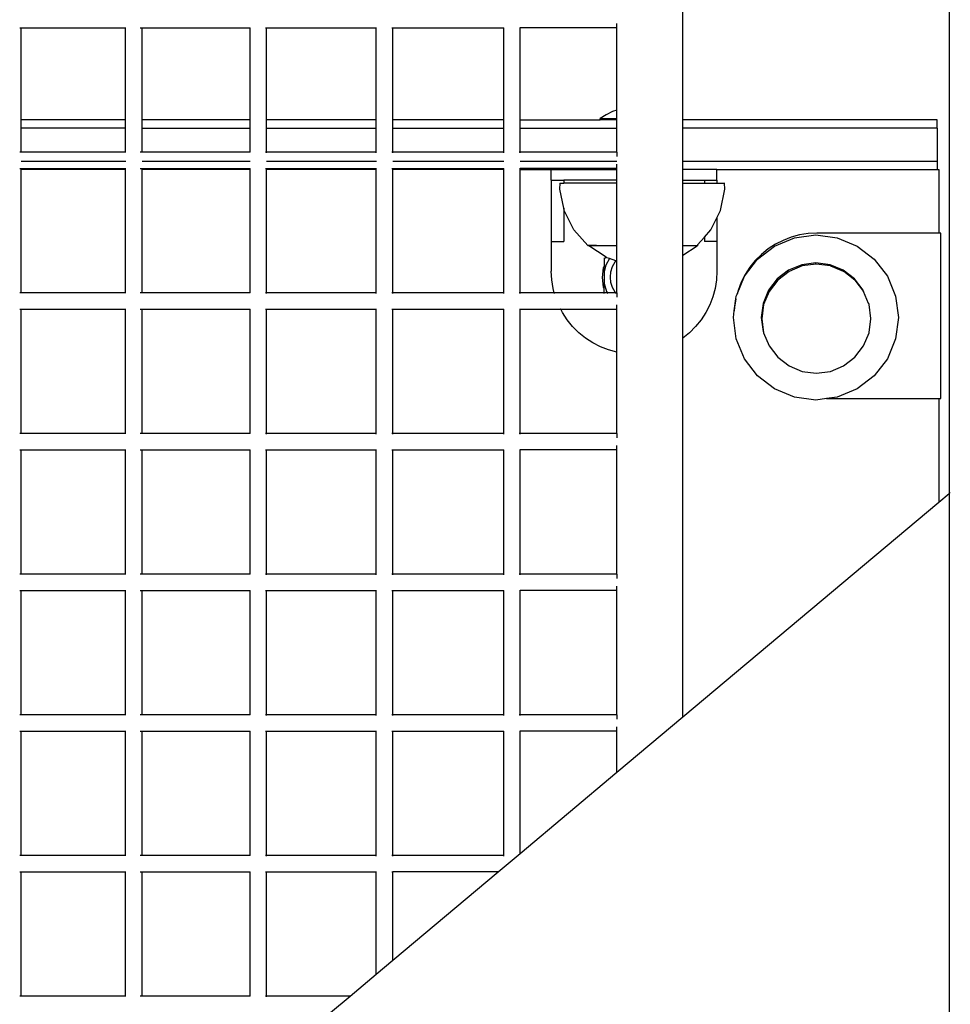
# Model space of a CAD drawing. Units: millimetres. Extents: x -5 to 212, y -5 to 302.
# Drawn here: x 161 to 167, y 205 to 212 of the extents above; entities that cross this region are included whole.
import ezdxf

# ---------------------------------------------------------------- set-up
doc = ezdxf.new("R2010")
doc.units = ezdxf.units.MM

msp = doc.modelspace()

# ---------------------------------------------------------------- linework, layer by layer
for p, q in [((165.3853, 211.4221), (165.3853, 215.8325)), ((167.2768, 215.6977), (167.2768, 208.769)), ((160.6792, 212.0744), (160.6889, 212.0744)), ((160.6887, 211.4221), (160.6889, 212.0744)), ((160.6889, 212.0744), (160.6889, 212.0757)), ((160.6889, 212.0744), (161.4301, 212.0744)), ((161.4301, 212.0744), (161.4301, 212.0757)), ((161.4301, 212.0744), (161.4317, 212.0744)), ((161.4301, 211.4221), (161.4301, 212.0744)), ((161.5344, 212.0744), (161.5475, 212.0744)), ((161.5474, 211.4221), (161.5475, 212.0744)), ((161.5475, 212.0744), (161.5475, 212.0757)), ((161.5475, 212.0744), (162.3136, 212.0744)), ((162.3136, 212.0744), (162.3136, 212.0757)), ((162.3136, 212.0744), (162.3152, 212.0744)), ((162.314, 211.4221), (162.3136, 212.0744)), ((162.4243, 212.0744), (162.4311, 212.0744)), ((162.4309, 211.4221), (162.4311, 212.0744)), ((162.4311, 212.0744), (162.4311, 212.0757)), ((162.4311, 212.0744), (163.2094, 212.0744)), ((163.2094, 212.0744), (163.2094, 212.0757)), ((163.2094, 212.0744), (163.211, 212.0744)), ((163.2094, 211.4221), (163.2094, 212.0744)), ((163.3204, 212.0744), (163.3269, 212.0744)), ((163.3267, 211.4221), (163.3269, 212.0744)), ((163.3269, 212.0744), (163.3269, 212.0757)), ((163.3269, 212.0744), (164.1139, 212.0744)), ((164.1139, 212.0744), (164.1139, 212.0757)), ((164.1139, 212.0744), (164.1155, 212.0744)), ((164.1139, 211.4221), (164.1139, 212.0744)), ((164.225, 212.0744), (164.2314, 212.0744)), ((164.2312, 211.4221), (164.2314, 212.0744)), ((164.2314, 212.0744), (164.2314, 212.0757)), ((164.9179, 212.0744), (164.2314, 212.0744)), ((164.9179, 212.0744), (164.9179, 212.1051)), ((164.9179, 211.4918), (164.9179, 212.0744)), ((164.9179, 211.4918), (164.8872, 211.4806)), ((164.9179, 211.4317), (164.9179, 211.4918)), ((160.6887, 211.3633), (160.6887, 211.4221)), ((161.4301, 211.4221), (160.6887, 211.4221)), ((161.4301, 211.3633), (161.4301, 211.4221)), ((161.4301, 211.4221), (161.4317, 211.4221)), ((161.5474, 211.3633), (161.5474, 211.4221)), ((162.314, 211.4221), (161.5474, 211.4221)), ((162.3152, 211.4221), (162.314, 211.4221)), ((162.314, 211.3633), (162.314, 211.4221)), ((162.4309, 211.3633), (162.4309, 211.4221)), ((163.2094, 211.4221), (162.4309, 211.4221)), ((163.2094, 211.4221), (163.211, 211.4221)), ((163.2094, 211.3633), (163.2094, 211.4221)), ((163.3267, 211.3633), (163.3267, 211.4221)), ((164.1139, 211.4221), (163.3267, 211.4221)), ((164.1155, 211.4221), (164.1139, 211.4221)), ((164.1139, 211.3633), (164.1139, 211.4221)), ((164.2312, 211.3633), (164.2312, 211.4221)), ((164.2312, 211.4221), (164.7981, 211.4221)), ((164.8414, 211.4584), (164.7981, 211.4317)), ((164.7981, 211.4221), (164.7981, 211.4317)), ((164.7981, 211.4317), (164.9179, 211.4317)), ((164.9179, 211.4221), (164.7981, 211.4221)), ((164.8872, 211.4806), (164.8414, 211.4584)), ((164.9179, 211.4221), (164.9179, 211.4317)), ((164.9179, 211.3633), (164.9179, 211.4221)), ((165.3853, 211.3633), (165.3853, 211.4221)), ((167.1907, 211.4221), (165.3853, 211.4221)), ((167.1907, 211.3633), (167.1907, 211.4221)), ((160.6889, 211.1928), (160.6887, 211.3633)), ((161.4301, 211.3633), (160.6887, 211.3633)), ((161.4301, 211.1928), (161.4301, 211.3633)), ((161.4301, 211.3633), (161.4317, 211.3633)), ((161.5475, 211.1928), (161.5474, 211.3633)), ((161.5474, 211.3633), (162.314, 211.3633)), ((162.3141, 211.1927), (162.314, 211.3633)), ((162.3152, 211.3633), (162.314, 211.3633)), ((162.4311, 211.1928), (162.4309, 211.3633)), ((162.4309, 211.3633), (163.2094, 211.3633)), ((163.2094, 211.1928), (163.2094, 211.3633)), ((163.2094, 211.3633), (163.211, 211.3633)), ((163.3269, 211.1928), (163.3267, 211.3633)), ((163.3267, 211.3633), (164.1139, 211.3633)), ((164.1139, 211.1928), (164.1139, 211.3633)), ((164.1155, 211.3633), (164.1139, 211.3633)), ((164.2314, 211.1928), (164.2312, 211.3633)), ((164.2312, 211.3633), (164.9179, 211.3633)), ((164.9179, 211.1934), (164.9179, 211.3633)), ((165.3853, 211.1283), (165.3853, 211.3633)), ((167.1907, 211.3633), (165.3853, 211.3633)), ((167.1907, 211.3633), (167.1907, 211.1283)), ((160.6889, 211.1928), (160.6786, 211.1932)), ((161.4301, 211.1928), (160.6889, 211.1928)), ((161.4317, 211.1932), (161.4301, 211.1928)), ((161.5475, 211.1928), (161.5339, 211.1932)), ((162.3141, 211.1927), (161.5475, 211.1928)), ((162.3152, 211.1932), (162.3141, 211.1927)), ((162.4311, 211.1928), (162.4234, 211.1932)), ((163.2094, 211.1928), (162.4311, 211.1928)), ((162.4311, 211.1881), (162.4311, 211.1903)), ((163.211, 211.1932), (163.2094, 211.1928)), ((163.2094, 211.1881), (163.2094, 211.1903)), ((163.3269, 211.1928), (163.3198, 211.1932)), ((163.3571, 211.1932), (163.3269, 211.1928)), ((163.3269, 211.1881), (163.3269, 211.1903)), ((164.1139, 211.1928), (163.3571, 211.1932)), ((164.1155, 211.1932), (164.1139, 211.1928)), ((164.1139, 211.1881), (164.1139, 211.1903)), ((164.2314, 211.1928), (164.2244, 211.1932)), ((164.3353, 211.1932), (164.2314, 211.1928)), ((164.2314, 211.1881), (164.2314, 211.1903)), ((164.9179, 211.1934), (164.3353, 211.1932)), ((164.9179, 211.1934), (164.9179, 211.1625)), ((160.6792, 211.0757), (160.6889, 211.0757)), ((160.6887, 211.1283), (161.4317, 211.1283)), ((160.6887, 211.0696), (160.6889, 211.0757)), ((160.6889, 210.1941), (160.6887, 211.0696)), ((161.4301, 211.0696), (160.6887, 211.0696)), ((160.6889, 211.0757), (160.6889, 211.0769)), ((160.6889, 211.0757), (161.4301, 211.0757)), ((161.4301, 211.0757), (161.4301, 211.0769)), ((161.4301, 211.0696), (161.4301, 211.0757)), ((161.4301, 211.0757), (161.4317, 211.0757)), ((161.4301, 210.1941), (161.4301, 211.0696)), ((161.4317, 211.0696), (161.4301, 211.0696)), ((161.5344, 211.0757), (161.5475, 211.0757)), ((161.5474, 211.1283), (162.3152, 211.1283)), ((161.5474, 211.0696), (161.5475, 211.0757)), ((161.5475, 210.1941), (161.5474, 211.0696)), ((162.3136, 211.0696), (161.5474, 211.0696)), ((161.5475, 211.0757), (161.5475, 211.0769)), ((161.5475, 211.0757), (162.3136, 211.0757)), ((162.3136, 211.0757), (162.3136, 211.0769)), ((162.3136, 211.0757), (162.3152, 211.0757)), ((162.3136, 211.0696), (162.3136, 211.0757)), ((162.3141, 210.194), (162.3136, 211.0696)), ((162.3152, 211.0696), (162.3136, 211.0696)), ((162.4243, 211.0757), (162.4311, 211.0757)), ((162.4309, 211.1283), (163.211, 211.1283)), ((162.4309, 211.0696), (162.4311, 211.0757)), ((162.4311, 210.1941), (162.4309, 211.0696)), ((163.2094, 211.0696), (162.4309, 211.0696)), ((162.4311, 211.0757), (162.4311, 211.0769)), ((162.4311, 211.0757), (163.2094, 211.0757)), ((163.2094, 211.0757), (163.2094, 211.0769)), ((163.2094, 211.0696), (163.2094, 211.0757)), ((163.2094, 211.0757), (163.211, 211.0757)), ((163.2094, 210.1941), (163.2094, 211.0696)), ((163.211, 211.0696), (163.2094, 211.0696)), ((163.3204, 211.0757), (163.3269, 211.0757)), ((163.3267, 211.1283), (164.1155, 211.1283)), ((163.3267, 211.0696), (163.3269, 211.0757)), ((163.3269, 210.1941), (163.3267, 211.0696)), ((164.1139, 211.0696), (163.3267, 211.0696)), ((163.3269, 211.0757), (163.3269, 211.0769)), ((163.3269, 211.0757), (164.1139, 211.0757)), ((164.1139, 211.0757), (164.1139, 211.0769)), ((164.1139, 211.0757), (164.1155, 211.0757)), ((164.1139, 211.0696), (164.1139, 211.0757)), ((164.1139, 210.1941), (164.1139, 211.0696)), ((164.1155, 211.0696), (164.1139, 211.0696)), ((164.225, 211.0757), (164.2314, 211.0757)), ((164.2312, 211.1283), (164.9179, 211.1283)), ((164.2312, 211.0696), (164.2314, 211.0757)), ((164.2314, 210.1941), (164.2312, 211.0696)), ((164.2312, 211.0696), (164.4519, 211.0696)), ((164.2314, 211.0757), (164.2314, 211.0769)), ((164.9179, 211.0757), (164.2314, 211.0757)), ((164.4519, 210.9935), (164.4519, 211.0696)), ((164.4519, 211.0696), (164.9179, 211.0696)), ((164.9173, 210.9935), (164.9179, 211.0696)), ((164.9179, 211.0757), (164.9179, 211.1064)), ((164.9179, 211.0696), (164.9179, 211.0757)), ((165.3853, 211.0696), (165.3853, 211.1283)), ((165.3853, 211.1283), (167.1907, 211.1283)), ((165.3853, 210.9935), (165.3853, 211.0696)), ((165.6269, 211.0696), (165.3853, 211.0696)), ((165.6269, 210.9935), (165.6269, 211.0696)), ((165.6269, 211.0696), (167.1907, 211.0696)), ((167.1907, 211.1283), (167.1907, 211.0696)), ((167.1907, 211.0696), (167.2033, 211.0696)), ((167.2033, 211.0696), (167.2033, 210.6173)), ((164.4519, 210.9935), (164.4519, 210.5591)), ((164.4519, 210.9935), (164.5401, 210.9935)), ((164.5125, 210.9287), (164.515, 210.9713)), ((164.5125, 210.9713), (164.515, 210.9713)), ((164.5401, 210.7952), (164.5125, 210.9287)), ((164.515, 210.9713), (164.5401, 210.9713)), ((164.5401, 210.9935), (164.5401, 210.9713)), ((164.9173, 210.9935), (164.5401, 210.9935)), ((164.9179, 210.9713), (164.5401, 210.9713)), ((164.9179, 210.9713), (164.9173, 210.9935)), ((164.9179, 210.5327), (164.9179, 210.9713)), ((165.3853, 210.9713), (165.3853, 210.9935)), ((165.3853, 210.9935), (165.5388, 210.9935)), ((165.3853, 210.535), (165.3853, 210.9713)), ((165.3853, 210.9713), (165.5388, 210.9713)), ((165.5388, 210.9935), (165.5388, 210.9713)), ((165.5388, 210.9935), (165.6269, 210.9935)), ((165.5388, 210.9713), (165.6269, 210.9713)), ((165.6269, 210.9935), (165.6269, 210.9713)), ((165.6269, 210.9713), (165.6819, 210.9713)), ((165.6535, 210.7785), (165.6844, 210.9287)), ((165.6844, 210.9287), (165.6819, 210.9713)), ((165.6819, 210.9713), (165.6844, 210.9713)), ((164.5401, 210.7952), (164.5401, 210.5591)), ((164.5435, 210.7785), (164.5401, 210.7952)), ((164.6123, 210.6415), (164.5435, 210.7785)), ((165.5847, 210.6415), (165.6269, 210.7257)), ((165.6269, 210.7257), (165.6535, 210.7785)), ((165.6269, 210.7257), (165.6269, 210.5591)), ((164.7109, 210.5306), (164.6123, 210.6415)), ((165.4887, 210.534), (165.5388, 210.5899)), ((165.5388, 210.5899), (165.5847, 210.6415)), ((165.5388, 210.5899), (165.5388, 210.5591)), ((166.037, 210.5259), (166.1783, 210.5844)), ((166.1544, 210.5885), (166.097, 210.5665)), ((166.2138, 210.6044), (166.1544, 210.5885)), ((166.1783, 210.5844), (166.33, 210.6044)), ((166.2745, 210.6141), (166.2138, 210.6044)), ((166.336, 210.6173), (166.2745, 210.6141)), ((166.33, 210.6044), (166.4816, 210.5844)), ((167.2033, 210.6173), (166.336, 210.6173)), ((166.4816, 210.5844), (166.6229, 210.5259)), ((167.2172, 210.6173), (167.2033, 210.6173)), ((167.2172, 209.4423), (167.2172, 210.6173)), ((164.4519, 210.5591), (164.4519, 210.3473)), ((164.4519, 210.5591), (164.5401, 210.5591)), ((164.7109, 210.5306), (164.7134, 210.5306)), ((164.7142, 210.5269), (164.7109, 210.5306)), ((164.7134, 210.5306), (164.7134, 210.5278)), ((164.7727, 210.5306), (164.7134, 210.5306)), ((164.7185, 210.5278), (164.7134, 210.5278)), ((164.8417, 210.4467), (164.7185, 210.5278)), ((164.7727, 210.5278), (164.7185, 210.5278)), ((164.7265, 210.5278), (164.7241, 210.5306)), ((164.7273, 210.5269), (164.7241, 210.5306)), ((164.7657, 210.5269), (164.7628, 210.5306)), ((164.765, 210.5278), (164.7628, 210.5306)), ((164.7727, 210.5306), (164.7727, 210.5278)), ((164.7727, 210.5306), (164.9072, 210.5306)), ((164.9179, 210.5278), (164.7727, 210.5278)), ((164.8268, 210.5269), (164.8244, 210.5306)), ((164.8262, 210.5278), (164.8244, 210.5306)), ((164.906, 210.5278), (164.9047, 210.5306)), ((164.906, 210.5278), (164.9047, 210.5306)), ((164.9179, 210.5278), (164.9179, 210.5327)), ((164.9179, 210.4198), (164.9179, 210.5278)), ((165.3853, 210.5278), (165.3853, 210.535)), ((165.3853, 210.4609), (165.487, 210.5278)), ((165.3853, 210.4609), (165.3853, 210.5278)), ((165.487, 210.5278), (165.3853, 210.5278)), ((165.4887, 210.5278), (165.487, 210.5278)), ((165.4887, 210.534), (165.4887, 210.5278)), ((165.6269, 210.5591), (165.5388, 210.5591)), ((165.6269, 210.5591), (165.6269, 210.3473)), ((165.9156, 210.4327), (166.037, 210.5259)), ((165.9906, 210.5051), (165.9428, 210.4664)), ((166.0422, 210.5386), (165.9906, 210.5051)), ((166.097, 210.5665), (166.0422, 210.5386)), ((166.6229, 210.5259), (166.7443, 210.4327)), ((164.8267, 210.438), (164.825, 210.438)), ((164.8267, 210.438), (164.8417, 210.4467)), ((164.8267, 210.438), (164.8268, 210.3794)), ((164.8639, 210.4377), (164.8383, 210.3903)), ((164.8466, 210.4434), (164.8417, 210.4467)), ((164.8639, 210.4377), (164.8466, 210.4434)), ((164.9111, 210.4221), (164.8639, 210.4377)), ((165.3853, 209.8725), (165.3853, 210.4609)), ((165.9428, 210.4664), (165.8994, 210.4229)), ((164.8146, 210.3032), (164.8235, 210.3715)), ((164.8235, 210.3715), (164.8268, 210.3794)), ((164.8268, 210.3794), (164.8323, 210.3926)), ((164.8383, 210.3903), (164.8268, 210.3423)), ((164.8268, 210.3423), (164.8268, 210.3794)), ((164.8751, 210.3435), (164.8861, 210.3799)), ((164.8861, 210.3799), (164.9041, 210.4135)), ((164.9041, 210.4135), (164.9111, 210.4221)), ((164.9179, 210.4198), (164.9111, 210.4221)), ((164.9179, 210.1947), (164.9179, 210.4198)), ((165.8225, 210.3114), (165.9156, 210.4327)), ((165.8607, 210.3751), (165.8272, 210.3235)), ((165.8994, 210.4229), (165.8607, 210.3751)), ((166.2296, 210.3928), (166.1361, 210.3541)), ((166.2326, 210.3845), (166.1391, 210.3458)), ((166.33, 210.406), (166.2296, 210.3928)), ((166.2305, 210.3896), (166.2296, 210.3928)), ((166.333, 210.3977), (166.2326, 210.3845)), ((166.4303, 210.3928), (166.33, 210.406)), ((166.33, 210.4027), (166.33, 210.406)), ((166.4333, 210.3845), (166.333, 210.3977)), ((166.4294, 210.3896), (166.4303, 210.3928)), ((166.5238, 210.3541), (166.4303, 210.3928)), ((166.4353, 210.383), (166.4333, 210.3845)), ((166.5268, 210.3458), (166.4353, 210.383)), ((166.7443, 210.4327), (166.8374, 210.3114)), ((164.4552, 210.2859), (164.4519, 210.3473)), ((164.8235, 210.2349), (164.8146, 210.3032)), ((164.8268, 210.3423), (164.8268, 210.2599)), ((164.8713, 210.3056), (164.8751, 210.3435)), ((164.8751, 210.2678), (164.8713, 210.3056)), ((165.6269, 210.3473), (165.6237, 210.2859)), ((165.7702, 210.185), (165.8225, 210.3114)), ((165.8272, 210.3235), (165.7993, 210.2687)), ((166.1361, 210.3541), (166.0559, 210.2925)), ((166.1391, 210.3458), (166.0589, 210.2842)), ((166.1378, 210.3512), (166.1361, 210.3541)), ((166.5221, 210.3512), (166.5238, 210.3541)), ((166.6041, 210.2925), (166.5238, 210.3541)), ((166.528, 210.3446), (166.5268, 210.3458)), ((166.607, 210.2842), (166.528, 210.3446)), ((166.8374, 210.3114), (166.8959, 210.1701)), ((164.4648, 210.2251), (164.4552, 210.2859)), ((164.4731, 210.1941), (164.4648, 210.2251)), ((164.8268, 210.2271), (164.8235, 210.2349)), ((164.8267, 210.1941), (164.8268, 210.2271)), ((164.8268, 210.2599), (164.8435, 210.2041)), ((164.8268, 210.2271), (164.8268, 210.2599)), ((164.8861, 210.2313), (164.8751, 210.2678)), ((164.9041, 210.1978), (164.8861, 210.2313)), ((165.6141, 210.2251), (165.5982, 210.1657)), ((165.6237, 210.2859), (165.6141, 210.2251)), ((165.7993, 210.2687), (165.7772, 210.2113)), ((166.0559, 210.2925), (165.9943, 210.2122)), ((166.0589, 210.2842), (165.9973, 210.2039)), ((166.0582, 210.2901), (166.0559, 210.2925)), ((166.6017, 210.2901), (166.6041, 210.2925)), ((166.6657, 210.2122), (166.6041, 210.2925)), ((166.607, 210.2842), (166.6686, 210.2039)), ((160.6889, 210.1941), (160.6786, 210.1944)), ((161.4301, 210.1941), (160.6889, 210.1941)), ((161.4317, 210.1944), (161.4301, 210.1941)), ((161.5475, 210.1941), (161.5339, 210.1944)), ((162.3141, 210.194), (161.5475, 210.1941)), ((162.3152, 210.1944), (162.3141, 210.194)), ((162.4311, 210.1941), (162.4234, 210.1944)), ((163.2094, 210.1941), (162.4311, 210.1941)), ((162.4311, 210.1893), (162.4311, 210.1915)), ((163.211, 210.1944), (163.2094, 210.1941)), ((163.2094, 210.1893), (163.2094, 210.1915)), ((163.3269, 210.1941), (163.3198, 210.1944)), ((163.3571, 210.1944), (163.3269, 210.1941)), ((163.3269, 210.1893), (163.3269, 210.1915)), ((164.1139, 210.1941), (163.3571, 210.1944)), ((164.1155, 210.1944), (164.1139, 210.1941)), ((164.1139, 210.1893), (164.1139, 210.1915)), ((164.2314, 210.1941), (164.2244, 210.1944)), ((164.3353, 210.1944), (164.2314, 210.1941)), ((164.2314, 210.1893), (164.2314, 210.1915)), ((164.4731, 210.1941), (164.3353, 210.1944)), ((164.8267, 210.1941), (164.4731, 210.1941)), ((164.4744, 210.1893), (164.4738, 210.1915)), ((164.8496, 210.1941), (164.8267, 210.1941)), ((164.8267, 210.1893), (164.8267, 210.1915)), ((164.8435, 210.2041), (164.8496, 210.1941)), ((164.9066, 210.1947), (164.8496, 210.1941)), ((164.8512, 210.1915), (164.8525, 210.1893)), ((164.9066, 210.1947), (164.9041, 210.1978)), ((164.9071, 210.1941), (164.9066, 210.1947)), ((164.9179, 210.1947), (164.9071, 210.1941)), ((164.911, 210.1893), (164.9092, 210.1915)), ((164.9179, 210.1947), (164.9179, 210.1637)), ((165.5982, 210.1657), (165.5761, 210.1083)), ((165.7616, 210.1519), (165.764, 210.1701)), ((165.764, 210.1701), (165.7702, 210.185)), ((165.7772, 210.2113), (165.7702, 210.185)), ((165.9943, 210.2122), (165.9555, 210.1187)), ((165.9973, 210.2039), (165.9585, 210.1104)), ((165.9972, 210.2105), (165.9943, 210.2122)), ((166.6633, 210.2109), (166.6657, 210.2122)), ((166.6686, 210.2039), (166.6657, 210.2122)), ((166.7044, 210.1187), (166.6686, 210.2039)), ((166.8959, 210.1701), (166.9159, 210.0184)), ((164.9179, 210.0769), (164.9179, 210.1076)), ((165.5761, 210.1083), (165.5482, 210.0535)), ((165.7504, 210.0671), (165.7616, 210.1519)), ((165.7517, 210.0912), (165.7504, 210.0671)), ((165.7616, 210.1519), (165.7517, 210.0912)), ((165.9555, 210.1187), (165.9423, 210.0184)), ((165.9585, 210.1104), (165.9453, 210.0101)), ((165.9588, 210.1179), (165.9555, 210.1187)), ((166.7046, 210.1172), (166.7044, 210.1187)), ((166.7074, 210.1104), (166.7046, 210.1172)), ((166.7201, 210.0118), (166.7074, 210.1104)), ((160.6792, 210.0769), (160.6889, 210.0769)), ((160.6889, 210.0769), (160.6889, 210.0782)), ((160.6889, 209.1954), (160.6889, 210.0769)), ((160.6889, 210.0769), (161.4301, 210.0769)), ((161.4301, 210.0769), (161.4301, 210.0782)), ((161.4301, 209.1954), (161.4301, 210.0769)), ((161.4301, 210.0769), (161.4317, 210.0769)), ((161.5344, 210.0769), (161.5475, 210.0769)), ((161.5475, 210.0769), (161.5475, 210.0782)), ((161.5475, 209.1954), (161.5475, 210.0769)), ((161.5475, 210.0769), (162.3136, 210.0769)), ((162.3136, 210.0769), (162.3136, 210.0782)), ((162.3141, 209.1952), (162.3136, 210.0769)), ((162.3136, 210.0769), (162.3152, 210.0769)), ((162.4243, 210.0769), (162.4311, 210.0769)), ((162.4311, 210.0769), (162.4311, 210.0782)), ((162.4311, 209.1954), (162.4311, 210.0769)), ((162.4311, 210.0769), (163.2094, 210.0769)), ((163.2094, 210.0769), (163.2094, 210.0782)), ((163.2094, 209.1954), (163.2094, 210.0769)), ((163.2094, 210.0769), (163.211, 210.0769)), ((163.3204, 210.0769), (163.3269, 210.0769)), ((163.3269, 210.0769), (163.3269, 210.0782)), ((163.3269, 209.1954), (163.3269, 210.0769)), ((163.3269, 210.0769), (164.1139, 210.0769)), ((164.1139, 210.0769), (164.1139, 210.0782)), ((164.1139, 209.1954), (164.1139, 210.0769)), ((164.1139, 210.0769), (164.1155, 210.0769)), ((164.225, 210.0769), (164.2314, 210.0769)), ((164.2314, 210.0769), (164.2314, 210.0782)), ((164.2314, 209.1954), (164.2314, 210.0769)), ((164.2314, 210.0769), (164.5187, 210.0769)), ((164.5187, 210.0769), (164.5181, 210.0782)), ((164.5187, 210.0769), (164.9179, 210.0769)), ((164.5307, 210.0535), (164.5187, 210.0769)), ((164.5641, 210.002), (164.5307, 210.0535)), ((164.9173, 209.7726), (164.9179, 210.0769)), ((165.5482, 210.0535), (165.5147, 210.002)), ((165.744, 210.0184), (165.7504, 210.0671)), ((165.764, 209.8667), (165.744, 210.0184)), ((165.9423, 210.0184), (165.9555, 209.9181)), ((165.9457, 210.0184), (165.9423, 210.0184)), ((166.9159, 210.0184), (166.8959, 209.8667)), ((164.6028, 209.9542), (164.5641, 210.002)), ((164.6463, 209.9107), (164.6028, 209.9542)), ((165.476, 209.9542), (165.4325, 209.9107)), ((165.5147, 210.002), (165.476, 209.9542)), ((165.9453, 210.0101), (165.9585, 209.9098)), ((166.707, 209.9123), (166.7206, 210.0101)), ((166.7206, 210.0101), (166.7201, 210.0118)), ((164.6941, 209.872), (164.6463, 209.9107)), ((165.4325, 209.9107), (165.3853, 209.8725)), ((165.9574, 209.9186), (165.9555, 209.9181)), ((165.9555, 209.9181), (165.9585, 209.9098)), ((165.9585, 209.9098), (165.9973, 209.8163)), ((166.6686, 209.8163), (166.7074, 209.9098)), ((166.7074, 209.9098), (166.707, 209.9123)), ((164.7457, 209.8385), (164.6941, 209.872)), ((164.8005, 209.8106), (164.7457, 209.8385)), ((164.8579, 209.7885), (164.8005, 209.8106)), ((165.3853, 207.182), (165.3853, 209.8725)), ((165.8225, 209.7254), (165.764, 209.8667)), ((165.9973, 209.8163), (166.0589, 209.736)), ((166.607, 209.736), (166.6686, 209.8163)), ((166.8959, 209.8667), (166.8374, 209.7254)), ((164.9173, 209.7726), (164.8579, 209.7885)), ((164.9179, 209.1959), (164.9173, 209.7726)), ((166.0589, 209.736), (166.1391, 209.6744)), ((166.5268, 209.6744), (166.607, 209.736)), ((165.9156, 209.6041), (165.8225, 209.7254)), ((166.1391, 209.6744), (166.2326, 209.6357)), ((166.4333, 209.6357), (166.5268, 209.6744)), ((166.8374, 209.7254), (166.7443, 209.6041)), ((166.037, 209.511), (165.9156, 209.6041)), ((166.2326, 209.6357), (166.333, 209.6225)), ((166.333, 209.6225), (166.4333, 209.6357)), ((166.7443, 209.6041), (166.6229, 209.511)), ((166.1783, 209.4524), (166.037, 209.511)), ((166.6229, 209.511), (166.4816, 209.4524)), ((166.33, 209.4325), (166.1783, 209.4524)), ((166.4046, 209.4423), (166.33, 209.4325)), ((166.4816, 209.4524), (166.4046, 209.4423)), ((166.4046, 209.4423), (167.2033, 209.4423)), ((167.2033, 209.4423), (167.2033, 208.7074)), ((167.2033, 209.4423), (167.2172, 209.4423)), ((160.6889, 209.1954), (160.6786, 209.1957)), ((161.4301, 209.1954), (160.6889, 209.1954)), ((161.4317, 209.1957), (161.4301, 209.1954)), ((161.5475, 209.1954), (161.5339, 209.1957)), ((162.3141, 209.1952), (161.5475, 209.1954)), ((162.3152, 209.1957), (162.3141, 209.1952)), ((162.4311, 209.1954), (162.4234, 209.1957)), ((163.2094, 209.1954), (162.4311, 209.1954)), ((162.4311, 209.1906), (162.4311, 209.1928)), ((163.211, 209.1957), (163.2094, 209.1954)), ((163.2094, 209.1906), (163.2094, 209.1928)), ((163.3269, 209.1954), (163.3198, 209.1957)), ((163.3571, 209.1957), (163.3269, 209.1954)), ((163.3269, 209.1906), (163.3269, 209.1928)), ((164.1139, 209.1954), (163.3571, 209.1957)), ((164.1155, 209.1957), (164.1139, 209.1954)), ((164.1139, 209.1906), (164.1139, 209.1928)), ((164.2314, 209.1954), (164.2244, 209.1957)), ((164.3353, 209.1957), (164.2314, 209.1954)), ((164.2314, 209.1906), (164.2314, 209.1928)), ((164.9179, 209.1959), (164.3353, 209.1957)), ((164.9179, 209.1959), (164.9179, 209.165)), ((164.9179, 209.0782), (164.9179, 209.1089)), ((160.6792, 209.0782), (160.6889, 209.0782)), ((160.6889, 209.0782), (160.6889, 209.0795)), ((160.6889, 208.1966), (160.6889, 209.0782)), ((160.6889, 209.0782), (161.4301, 209.0782)), ((161.4301, 209.0782), (161.4301, 209.0795)), ((161.4301, 208.1966), (161.4301, 209.0782)), ((161.4301, 209.0782), (161.4317, 209.0782)), ((161.5344, 209.0782), (161.5475, 209.0782)), ((161.5475, 209.0782), (161.5475, 209.0795)), ((161.5475, 208.1966), (161.5475, 209.0782)), ((161.5475, 209.0782), (162.3136, 209.0782)), ((162.3136, 209.0782), (162.3136, 209.0795)), ((162.3141, 208.1965), (162.3136, 209.0782)), ((162.3136, 209.0782), (162.3152, 209.0782)), ((162.4243, 209.0782), (162.4311, 209.0782)), ((162.4311, 209.0782), (162.4311, 209.0795)), ((162.4311, 208.1966), (162.4311, 209.0782)), ((162.4311, 209.0782), (163.2094, 209.0782)), ((163.2094, 209.0782), (163.2094, 209.0795)), ((163.2094, 208.1966), (163.2094, 209.0782)), ((163.2094, 209.0782), (163.211, 209.0782)), ((163.3204, 209.0782), (163.3269, 209.0782)), ((163.3269, 209.0782), (163.3269, 209.0795)), ((163.3269, 208.1966), (163.3269, 209.0782)), ((163.3269, 209.0782), (164.1139, 209.0782)), ((164.1139, 209.0782), (164.1139, 209.0795)), ((164.1139, 208.1966), (164.1139, 209.0782)), ((164.1139, 209.0782), (164.1155, 209.0782)), ((164.225, 209.0782), (164.2314, 209.0782)), ((164.2314, 209.0782), (164.2314, 209.0795)), ((164.2314, 208.1966), (164.2314, 209.0782)), ((164.9179, 209.0782), (164.2314, 209.0782)), ((164.9179, 208.1972), (164.9179, 209.0782)), ((167.2033, 208.7074), (167.2768, 208.769)), ((167.2768, 208.769), (167.284, 208.7751)), ((167.2768, 208.769), (167.2768, 203.2089)), ((165.3853, 207.182), (167.2033, 208.7074)), ((160.6889, 208.1966), (160.6786, 208.1969)), ((161.4301, 208.1966), (160.6889, 208.1966)), ((161.4317, 208.1969), (161.4301, 208.1966)), ((161.5475, 208.1966), (161.5339, 208.1969)), ((162.3141, 208.1965), (161.5475, 208.1966)), ((162.3152, 208.1969), (162.3141, 208.1965)), ((162.4311, 208.1966), (162.4234, 208.1969)), ((163.2094, 208.1966), (162.4311, 208.1966)), ((162.4311, 208.1919), (162.4311, 208.1941)), ((163.211, 208.1969), (163.2094, 208.1966)), ((163.2094, 208.1919), (163.2094, 208.1941)), ((163.3269, 208.1966), (163.3198, 208.1969)), ((163.3571, 208.1969), (163.3269, 208.1966)), ((163.3269, 208.1919), (163.3269, 208.1941)), ((164.1139, 208.1966), (163.3571, 208.1969)), ((164.1155, 208.1969), (164.1139, 208.1966)), ((164.1139, 208.1919), (164.1139, 208.1941)), ((164.2314, 208.1966), (164.2244, 208.1969)), ((164.3353, 208.1969), (164.2314, 208.1966)), ((164.2314, 208.1919), (164.2314, 208.1941)), ((164.9179, 208.1972), (164.3353, 208.1969)), ((164.9179, 208.1972), (164.9179, 208.1662)), ((160.6792, 208.0794), (160.6889, 208.0794)), ((160.6889, 208.0794), (160.6889, 208.0807)), ((160.6889, 207.1979), (160.6889, 208.0794)), ((160.6889, 208.0794), (161.4301, 208.0794)), ((161.4301, 208.0794), (161.4301, 208.0807)), ((161.4301, 207.1979), (161.4301, 208.0794)), ((161.4301, 208.0794), (161.4317, 208.0794)), ((161.5344, 208.0794), (161.5475, 208.0794)), ((161.5475, 208.0794), (161.5475, 208.0807)), ((161.5475, 207.1979), (161.5475, 208.0794)), ((161.5475, 208.0794), (162.3136, 208.0794)), ((162.3136, 208.0794), (162.3136, 208.0807)), ((162.3141, 207.1978), (162.3136, 208.0794)), ((162.3136, 208.0794), (162.3152, 208.0794)), ((162.4243, 208.0794), (162.4311, 208.0794)), ((162.4311, 208.0794), (162.4311, 208.0807)), ((162.4311, 207.1979), (162.4311, 208.0794)), ((162.4311, 208.0794), (163.2094, 208.0794)), ((163.2094, 208.0794), (163.2094, 208.0807)), ((163.2094, 207.1979), (163.2094, 208.0794)), ((163.2094, 208.0794), (163.211, 208.0794)), ((163.3204, 208.0794), (163.3269, 208.0794)), ((163.3269, 208.0794), (163.3269, 208.0807)), ((163.3269, 207.1979), (163.3269, 208.0794)), ((163.3269, 208.0794), (164.1139, 208.0794)), ((164.1139, 208.0794), (164.1139, 208.0807)), ((164.1139, 207.1979), (164.1139, 208.0794)), ((164.1139, 208.0794), (164.1155, 208.0794)), ((164.225, 208.0794), (164.2314, 208.0794)), ((164.2314, 208.0794), (164.2314, 208.0807)), ((164.2314, 207.1979), (164.2314, 208.0794)), ((164.9179, 208.0794), (164.2314, 208.0794)), ((164.9179, 208.0794), (164.9179, 208.1102)), ((164.9179, 207.1985), (164.9179, 208.0794)), ((160.6889, 207.1979), (160.6786, 207.1982)), ((161.4301, 207.1979), (160.6889, 207.1979)), ((161.4317, 207.1982), (161.4301, 207.1979)), ((161.5475, 207.1979), (161.5339, 207.1982)), ((162.3141, 207.1978), (161.5475, 207.1979)), ((162.3152, 207.1982), (162.3141, 207.1978)), ((162.4311, 207.1979), (162.4234, 207.1982)), ((163.2094, 207.1979), (162.4311, 207.1979)), ((162.4311, 207.1931), (162.4311, 207.1953)), ((163.211, 207.1982), (163.2094, 207.1979)), ((163.2094, 207.1931), (163.2094, 207.1953)), ((163.3269, 207.1979), (163.3198, 207.1982)), ((163.3571, 207.1982), (163.3269, 207.1979)), ((163.3269, 207.1931), (163.3269, 207.1953)), ((164.1139, 207.1979), (163.3571, 207.1982)), ((164.1155, 207.1982), (164.1139, 207.1979)), ((164.1139, 207.1931), (164.1139, 207.1953)), ((164.2314, 207.1979), (164.2244, 207.1982)), ((164.3353, 207.1982), (164.2314, 207.1979)), ((164.2314, 207.1931), (164.2314, 207.1953)), ((164.9179, 207.1985), (164.3353, 207.1982)), ((164.9179, 207.1985), (164.9179, 207.1675)), ((164.9179, 206.7897), (165.3853, 207.182)), ((160.6792, 207.0807), (160.6889, 207.0807)), ((160.6889, 207.0807), (160.6889, 207.082)), ((160.6889, 206.1991), (160.6889, 207.0807)), ((160.6889, 207.0807), (161.4301, 207.0807)), ((161.4301, 207.0807), (161.4301, 207.082)), ((161.4301, 206.1991), (161.4301, 207.0807)), ((161.4301, 207.0807), (161.4317, 207.0807)), ((161.5344, 207.0807), (161.5475, 207.0807)), ((161.5475, 207.0807), (161.5475, 207.082)), ((161.5475, 206.1991), (161.5475, 207.0807)), ((161.5475, 207.0807), (162.3136, 207.0807)), ((162.3136, 207.0807), (162.3136, 207.082)), ((162.3141, 206.199), (162.3136, 207.0807)), ((162.3136, 207.0807), (162.3152, 207.0807)), ((162.4243, 207.0807), (162.4311, 207.0807)), ((162.4311, 207.0807), (162.4311, 207.082)), ((162.4311, 206.1991), (162.4311, 207.0807)), ((162.4311, 207.0807), (163.2094, 207.0807)), ((163.2094, 207.0807), (163.2094, 207.082)), ((163.2094, 206.1991), (163.2094, 207.0807)), ((163.2094, 207.0807), (163.211, 207.0807)), ((163.3204, 207.0807), (163.3269, 207.0807)), ((163.3269, 207.0807), (163.3269, 207.082)), ((163.3269, 206.1991), (163.3269, 207.0807)), ((163.3269, 207.0807), (164.1139, 207.0807)), ((164.1139, 207.0807), (164.1139, 207.082)), ((164.1139, 206.1991), (164.1139, 207.0807)), ((164.1139, 207.0807), (164.1155, 207.0807)), ((164.225, 207.0807), (164.2314, 207.0807)), ((164.2314, 207.0807), (164.2314, 207.082)), ((164.2314, 206.2137), (164.2314, 207.0807)), ((164.9179, 207.0807), (164.2314, 207.0807)), ((164.9179, 207.0807), (164.9179, 207.1114)), ((164.9179, 206.7897), (164.9179, 207.0807)), ((164.2314, 206.2137), (164.9179, 206.7897)), ((160.6889, 206.1991), (160.6786, 206.1995)), ((161.4301, 206.1991), (160.6889, 206.1991)), ((161.4317, 206.1995), (161.4301, 206.1991)), ((161.5475, 206.1991), (161.5339, 206.1995)), ((162.3141, 206.199), (161.5475, 206.1991)), ((162.3152, 206.1995), (162.3141, 206.199)), ((162.4311, 206.1991), (162.4234, 206.1995)), ((163.2094, 206.1991), (162.4311, 206.1991)), ((162.4311, 206.1944), (162.4311, 206.1966)), ((163.211, 206.1995), (163.2094, 206.1991)), ((163.2094, 206.1944), (163.2094, 206.1966)), ((163.3269, 206.1991), (163.3198, 206.1995)), ((163.3571, 206.1995), (163.3269, 206.1991)), ((163.3269, 206.1944), (163.3269, 206.1966)), ((164.1139, 206.1991), (163.3571, 206.1995)), ((164.0744, 206.082), (164.2314, 206.2137)), ((164.1155, 206.1995), (164.1139, 206.1991)), ((164.1139, 206.1944), (164.1139, 206.1966)), ((160.6792, 206.082), (160.6889, 206.082)), ((160.6889, 206.082), (160.6889, 206.0832)), ((160.6889, 205.2004), (160.6889, 206.082)), ((160.6889, 206.082), (161.4301, 206.082)), ((161.4301, 206.082), (161.4301, 206.0832)), ((161.4301, 205.2004), (161.4301, 206.082)), ((161.4301, 206.082), (161.4317, 206.082)), ((161.5344, 206.082), (161.5475, 206.082)), ((161.5475, 206.082), (161.5475, 206.0832)), ((161.5475, 205.2004), (161.5475, 206.082)), ((161.5475, 206.082), (162.3136, 206.082)), ((162.3136, 206.082), (162.3136, 206.0832)), ((162.3141, 205.2003), (162.3136, 206.082)), ((162.3136, 206.082), (162.3152, 206.082)), ((162.4243, 206.082), (162.4311, 206.082)), ((162.4311, 206.082), (162.4311, 206.0832)), ((162.4311, 205.2004), (162.4311, 206.082)), ((162.4311, 206.082), (163.2094, 206.082)), ((163.2094, 206.082), (163.2094, 206.0832)), ((163.2094, 205.3561), (163.2094, 206.082)), ((163.2094, 206.082), (163.211, 206.082)), ((163.3204, 206.082), (163.3269, 206.082)), ((163.3269, 206.082), (163.3269, 206.0832)), ((163.3269, 205.4547), (163.3269, 206.082)), ((163.3269, 205.4547), (164.0744, 206.082)), ((164.0744, 206.082), (163.3269, 206.082)), ((163.2094, 205.3561), (163.3269, 205.4547)), ((163.0242, 205.2007), (163.2094, 205.3561)), ((160.6889, 205.2004), (160.6786, 205.2007)), ((161.4301, 205.2004), (160.6889, 205.2004)), ((161.4317, 205.2007), (161.4301, 205.2004)), ((161.5475, 205.2004), (161.5339, 205.2007)), ((162.3141, 205.2003), (161.5475, 205.2004)), ((162.3152, 205.2007), (162.3141, 205.2003)), ((162.4311, 205.2004), (162.4234, 205.2007)), ((163.0242, 205.2007), (162.4311, 205.2004)), ((162.4311, 205.1956), (162.4311, 205.1978)), ((162.8842, 205.0832), (163.0242, 205.2007))]:
    msp.add_line(p, q)

doc.saveas('drawing.dxf')
